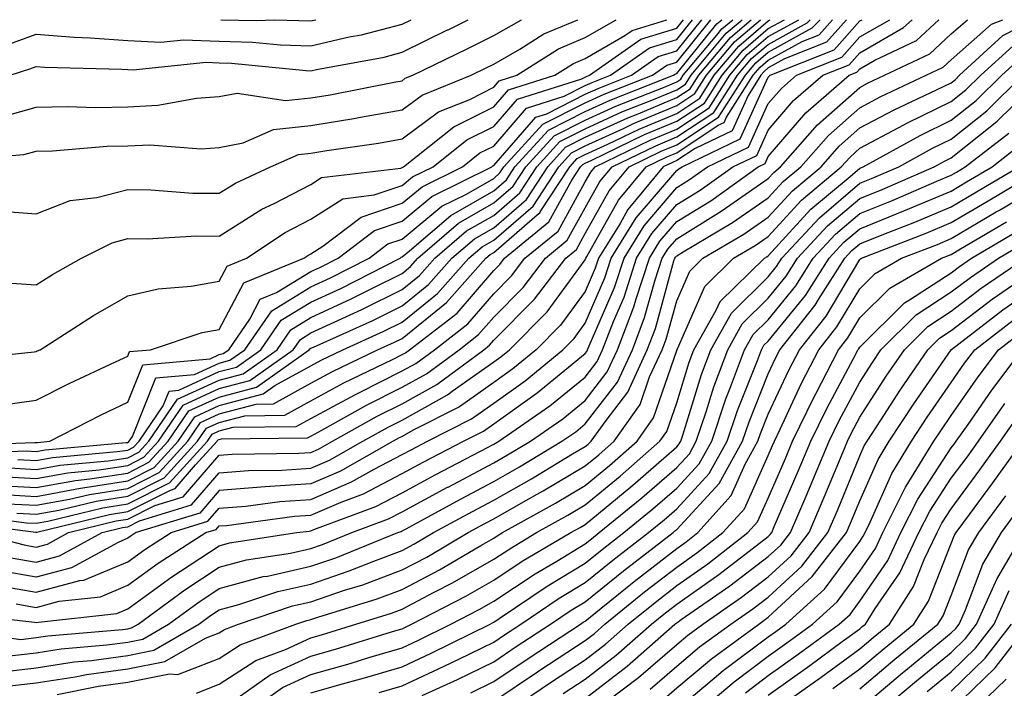
# Model space of a CAD drawing. Units: inches. Extents: x 984323 to 986963, y 7253018 to 7255658.
# Drawn here: x 985876 to 985984, y 7255585 to 7255658 of the extents above; entities that cross this region are included whole.
import ezdxf

# ---------------------------------------------------------------- set-up
doc = ezdxf.new("R2010")
doc.units = ezdxf.units.IN
doc.header["$MEASUREMENT"] = 0
doc.layers.add('Contour_98437253', color=7, linetype='Continuous', true_color=0x2d5553)

msp = doc.modelspace()

# ---------------------------------------------------------------- linework, layer by layer
at = {"layer": 'Contour_98437253'}
for points in [[(985868.51, 7255611.46, 3107), (985877.91, 7255611.78, 3107), (985878.05, 7255611.77, 3107), (985878.18, 7255611.79, 3107), (985879.55, 7255611.92, 3107), (985885.16, 7255614.81, 3107), (985888.05, 7255616.19, 3107), (985889.69, 7255620.28, 3107), (985897.05, 7255620.92, 3107), (985898.05, 7255621.38, 3107), (985898.48, 7255621.49, 3107), (985899.08, 7255621.92, 3107), (985901.4, 7255625.27, 3107), (985902.53, 7255627.44, 3107), (985904.29, 7255628.16, 3107), (985908.05, 7255630.46, 3107), (985909.06, 7255630.91, 3107), (985911.03, 7255631.92, 3107), (985915.01, 7255634.96, 3107), (985918.05, 7255635.96, 3107), (985921.3, 7255638.67, 3107), (985927.85, 7255641.92, 3107), (985927.96, 7255642.01, 3107), (985928.05, 7255642.05, 3107), (985932.64, 7255647.33, 3107), (985933.84, 7255647.71, 3107), (985938.05, 7255649.85, 3107), (985939.48, 7255650.49, 3107), (985943.1, 7255651.92, 3107), (985946.01, 7255653.96, 3107), (985948.05, 7255654.61, 3107), (985950.8, 7255658, 3107)], [(985868.64, 7255591.33, 3090), (985876.38, 7255590.25, 3090), (985878.05, 7255590.45, 3090), (985879.33, 7255590.64, 3090), (985887.46, 7255591.33, 3090), (985888.05, 7255591.41, 3090), (985888.47, 7255591.5, 3090), (985889.2, 7255591.92, 3090), (985894.3, 7255595.67, 3090), (985898.05, 7255598.14, 3090), (985901.02, 7255598.95, 3090), (985905.82, 7255599.69, 3090), (985908.05, 7255600.19, 3090), (985909.34, 7255600.63, 3090), (985912.53, 7255601.92, 3090), (985916.55, 7255603.42, 3090), (985918.05, 7255604.2, 3090), (985923.01, 7255606.88, 3090), (985923.06, 7255606.91, 3090), (985928.05, 7255609.56, 3090), (985929.55, 7255610.42, 3090), (985932.05, 7255611.92, 3090), (985935.6, 7255614.37, 3090), (985938.05, 7255616.37, 3090), (985940.46, 7255619.51, 3090), (985941.57, 7255621.92, 3090), (985943.37, 7255626.6, 3090), (985943.61, 7255627.48, 3090), (985945.07, 7255631.92, 3090), (985946.2, 7255633.77, 3090), (985948.05, 7255635.92, 3090), (985951.76, 7255638.21, 3090), (985956.96, 7255641.92, 3090), (985957.7, 7255642.27, 3090), (985958.05, 7255643.05, 3090), (985962.17, 7255647.8, 3090), (985966.89, 7255651.92, 3090), (985967.72, 7255652.25, 3090), (985968.05, 7255652.62, 3090), (985969.71, 7255653.58, 3090), (985974.24, 7255655.73, 3090), (985976.69, 7255658, 3090)], [(985868.75, 7255642.62, 3112), (985876.7, 7255643.27, 3112), (985878.05, 7255643.64, 3112), (985879.81, 7255643.68, 3112), (985885.81, 7255644.16, 3112), (985888.05, 7255644.21, 3112), (985890.45, 7255644.32, 3112), (985896.08, 7255643.89, 3112), (985898.05, 7255644.02, 3112), (985900.67, 7255644.54, 3112), (985903.99, 7255645.98, 3112), (985908.05, 7255646.42, 3112), (985912.77, 7255647.2, 3112), (985913.48, 7255647.35, 3112), (985918.05, 7255648.15, 3112), (985920.21, 7255649.76, 3112), (985925.59, 7255651.92, 3112), (985927.24, 7255652.73, 3112), (985928.05, 7255653.13, 3112), (985930.89, 7255654.76, 3112), (985933.53, 7255656.44, 3112), (985937.23, 7255658, 3112)], [(985869.21, 7255620.76, 3109), (985877.81, 7255621.68, 3109), (985878.05, 7255621.71, 3109), (985878.19, 7255621.78, 3109), (985878.48, 7255621.92, 3109), (985884.32, 7255625.65, 3109), (985888.05, 7255627.82, 3109), (985891.38, 7255628.59, 3109), (985894.98, 7255628.85, 3109), (985898.05, 7255629.4, 3109), (985898.91, 7255631.06, 3109), (985901.04, 7255631.92, 3109), (985905.24, 7255634.73, 3109), (985908.05, 7255636.19, 3109), (985911.54, 7255638.43, 3109), (985914.98, 7255638.85, 3109), (985918.05, 7255639.88, 3109), (985919.16, 7255640.81, 3109), (985921.42, 7255641.92, 3109), (985925.11, 7255644.86, 3109), (985928.05, 7255646.32, 3109), (985930.65, 7255649.32, 3109), (985937.67, 7255651.54, 3109), (985938.05, 7255651.73, 3109), (985938.18, 7255651.79, 3109), (985938.51, 7255651.92, 3109), (985944.11, 7255655.86, 3109), (985948.05, 7255657.09, 3109), (985948.79, 7255658, 3109)], [(985869.24, 7255603.11, 3097), (985878, 7255601.97, 3097), (985878.05, 7255601.97, 3097), (985878.11, 7255601.98, 3097), (985886.05, 7255603.92, 3097), (985888.05, 7255604.23, 3097), (985892.71, 7255606.58, 3097), (985893.23, 7255606.74, 3097), (985895.47, 7255609.34, 3097), (985897.83, 7255611.92, 3097), (985897.91, 7255612.06, 3097), (985898.05, 7255612.12, 3097), (985898.31, 7255612.18, 3097), (985907.7, 7255612.27, 3097), (985908.05, 7255612.48, 3097), (985909.25, 7255613.12, 3097), (985914.13, 7255615.84, 3097), (985918.05, 7255617.81, 3097), (985920.69, 7255619.28, 3097), (985924.26, 7255621.92, 3097), (985926.39, 7255623.58, 3097), (985928.05, 7255625.49, 3097), (985931.25, 7255628.72, 3097), (985933.69, 7255631.92, 3097), (985936.09, 7255633.88, 3097), (985938.05, 7255637.44, 3097), (985939.66, 7255640.31, 3097), (985941, 7255641.92, 3097), (985945.76, 7255644.21, 3097), (985948.05, 7255645.18, 3097), (985952.11, 7255647.86, 3097), (985954.71, 7255651.92, 3097), (985956.23, 7255653.74, 3097), (985958.05, 7255655.3, 3097), (985962.32, 7255657.65, 3097), (985962.64, 7255658, 3097)], [(985869.26, 7255593.13, 3091), (985877.84, 7255592.13, 3091), (985878.05, 7255592.1, 3091), (985878.28, 7255592.15, 3091), (985886.87, 7255593.1, 3091), (985888.05, 7255593.6, 3091), (985892.87, 7255597.1, 3091), (985893.83, 7255597.7, 3091), (985898.05, 7255600.47, 3091), (985899.18, 7255600.79, 3091), (985906.52, 7255601.92, 3091), (985907.87, 7255602.1, 3091), (985908.05, 7255602.12, 3091), (985908.38, 7255602.25, 3091), (985915.18, 7255604.79, 3091), (985918.05, 7255606.29, 3091), (985921.71, 7255608.26, 3091), (985927.37, 7255611.24, 3091), (985928.05, 7255611.6, 3091), (985928.26, 7255611.71, 3091), (985928.6, 7255611.92, 3091), (985934.17, 7255615.8, 3091), (985938.05, 7255618.93, 3091), (985939.35, 7255620.62, 3091), (985939.94, 7255621.92, 3091), (985941.13, 7255625, 3091), (985942.29, 7255627.68, 3091), (985943.67, 7255631.92, 3091), (985945.34, 7255634.63, 3091), (985948.05, 7255637.8, 3091), (985950.61, 7255639.36, 3091), (985954.18, 7255641.92, 3091), (985956.8, 7255643.17, 3091), (985958.05, 7255645.94, 3091), (985960.82, 7255649.15, 3091), (985964.01, 7255651.92, 3091), (985966.9, 7255653.07, 3091), (985968.05, 7255654.37, 3091), (985972.84, 7255657.13, 3091), (985973.77, 7255658, 3091)], [(985869.38, 7255610.59, 3106), (985876.98, 7255610.85, 3106), (985878.05, 7255610.8, 3106), (985879.01, 7255610.96, 3106), (985887.89, 7255611.76, 3106), (985888.05, 7255611.79, 3106), (985888.14, 7255611.83, 3106), (985888.22, 7255611.92, 3106), (985888.56, 7255612.43, 3106), (985891.13, 7255618.84, 3106), (985895.34, 7255619.21, 3106), (985898.05, 7255620.46, 3106), (985899.21, 7255620.76, 3106), (985900.84, 7255621.92, 3106), (985903.79, 7255626.18, 3106), (985908.05, 7255628.78, 3106), (985910.2, 7255629.77, 3106), (985914.42, 7255631.92, 3106), (985916.48, 7255633.49, 3106), (985918.05, 7255634.01, 3106), (985922.37, 7255637.6, 3106), (985925.07, 7255638.94, 3106), (985928.05, 7255640.65, 3106), (985928.73, 7255641.24, 3106), (985929.17, 7255641.92, 3106), (985933.41, 7255646.56, 3106), (985938.05, 7255648.9, 3106), (985940.12, 7255649.85, 3106), (985945.39, 7255651.92, 3106), (985946.96, 7255653.01, 3106), (985948.05, 7255653.36, 3106), (985951.79, 7255658, 3106)], [(985870.03, 7255603.9, 3098), (985876.97, 7255603, 3098), (985878.05, 7255602.95, 3098), (985879.31, 7255603.18, 3098), (985885.32, 7255604.65, 3098), (985888.05, 7255605.07, 3098), (985892.6, 7255607.37, 3098), (985896.75, 7255611.92, 3098), (985897.28, 7255612.69, 3098), (985898.05, 7255613.04, 3098), (985899.58, 7255613.45, 3098), (985906.46, 7255613.51, 3098), (985908.05, 7255614.4, 3098), (985912.93, 7255617.04, 3098), (985913.38, 7255617.25, 3098), (985918.05, 7255619.6, 3098), (985919.54, 7255620.43, 3098), (985921.56, 7255621.92, 3098), (985925.22, 7255624.75, 3098), (985928.05, 7255628.03, 3098), (985929.98, 7255629.99, 3098), (985931.46, 7255631.92, 3098), (985935.08, 7255634.89, 3098), (985938.05, 7255640.27, 3098), (985938.65, 7255641.32, 3098), (985939.13, 7255641.92, 3098), (985945.15, 7255644.82, 3098), (985948.05, 7255646.04, 3098), (985951.59, 7255648.38, 3098), (985953.86, 7255651.92, 3098), (985955.76, 7255654.21, 3098), (985958.05, 7255656.16, 3098), (985961.38, 7255658, 3098)], [(985871.47, 7255601.92, 3096), (985876.71, 7255600.58, 3096), (985878.05, 7255600.35, 3096), (985879.29, 7255600.68, 3096), (985881.57, 7255601.92, 3096), (985886.77, 7255603.2, 3096), (985888.05, 7255603.39, 3096), (985891.02, 7255604.89, 3096), (985894.12, 7255605.85, 3096), (985898.05, 7255610.4, 3096), (985899.47, 7255610.5, 3096), (985906.73, 7255610.6, 3096), (985908.05, 7255610.7, 3096), (985908.91, 7255611.06, 3096), (985910.42, 7255611.92, 3096), (985915.32, 7255614.65, 3096), (985918.05, 7255616.02, 3096), (985921.84, 7255618.13, 3096), (985926.96, 7255621.92, 3096), (985927.57, 7255622.4, 3096), (985928.05, 7255622.96, 3096), (985932.52, 7255627.45, 3096), (985935.92, 7255631.92, 3096), (985937.09, 7255632.88, 3096), (985938.05, 7255634.62, 3096), (985940.68, 7255639.29, 3096), (985942.85, 7255641.92, 3096), (985946.36, 7255643.61, 3096), (985948.05, 7255644.32, 3096), (985952.63, 7255647.34, 3096), (985955.56, 7255651.92, 3096), (985956.69, 7255653.28, 3096), (985958.05, 7255654.44, 3096), (985962.87, 7255657.1, 3096), (985963.71, 7255658, 3096)], [(985873.23, 7255647.1, 3113), (985878.05, 7255648.43, 3113), (985881.46, 7255648.51, 3113), (985884.52, 7255648.39, 3113), (985888.05, 7255648.47, 3113), (985891.33, 7255648.64, 3113), (985895.56, 7255649.43, 3113), (985898.05, 7255649.6, 3113), (985899.99, 7255649.98, 3113), (985905.28, 7255649.15, 3113), (985908.05, 7255649.44, 3113), (985910.18, 7255649.79, 3113), (985917.35, 7255651.22, 3113), (985918.05, 7255651.33, 3113), (985918.38, 7255651.59, 3113), (985919.21, 7255651.92, 3113), (985925.15, 7255654.82, 3113), (985928.05, 7255656.27, 3113), (985931.07, 7255658, 3113)], [(985873.26, 7255607.13, 3102), (985878.05, 7255606.87, 3102), (985882.33, 7255607.64, 3102), (985883.92, 7255607.79, 3102), (985888.05, 7255608.43, 3102), (985890.36, 7255609.61, 3102), (985892.48, 7255611.92, 3102), (985894.74, 7255615.23, 3102), (985898.05, 7255616.74, 3102), (985902.13, 7255617.84, 3102), (985907.88, 7255621.92, 3102), (985907.95, 7255622.02, 3102), (985908.05, 7255622.08, 3102), (985908.34, 7255622.21, 3102), (985914.84, 7255625.13, 3102), (985918.05, 7255626.71, 3102), (985920.93, 7255629.04, 3102), (985923.48, 7255631.92, 3102), (985925.93, 7255634.04, 3102), (985928.05, 7255635.25, 3102), (985931.62, 7255638.35, 3102), (985933.96, 7255641.92, 3102), (985935.91, 7255644.06, 3102), (985938.05, 7255645.14, 3102), (985942.7, 7255647.27, 3102), (985943.85, 7255647.72, 3102), (985948.05, 7255649.48, 3102), (985949.52, 7255650.45, 3102), (985950.46, 7255651.92, 3102), (985953.92, 7255656.05, 3102), (985956.19, 7255658, 3102)], [(985873.28, 7255637.15, 3111), (985878.05, 7255636.77, 3111), (985881.75, 7255638.22, 3111), (985884.68, 7255638.55, 3111), (985888.05, 7255639.43, 3111), (985890.57, 7255639.4, 3111), (985895.17, 7255639.04, 3111), (985898.05, 7255639.02, 3111), (985899.83, 7255640.14, 3111), (985903.66, 7255641.92, 3111), (985906.72, 7255643.25, 3111), (985908.05, 7255643.39, 3111), (985909.82, 7255643.69, 3111), (985915.46, 7255644.51, 3111), (985918.05, 7255644.97, 3111), (985922.03, 7255647.94, 3111), (985925.42, 7255649.29, 3111), (985928.05, 7255650.61, 3111), (985928.66, 7255651.31, 3111), (985930.59, 7255651.92, 3111), (985935.14, 7255654.83, 3111), (985938.05, 7255656.05, 3111), (985941.43, 7255658, 3111)], [(985873.36, 7255586.61, 3088), (985878.05, 7255587.15, 3088), (985882.18, 7255587.79, 3088), (985884.09, 7255587.96, 3088), (985888.05, 7255588.49, 3088), (985890.91, 7255589.06, 3088), (985895.83, 7255591.92, 3088), (985897.11, 7255592.86, 3088), (985898.05, 7255593.47, 3088), (985900.19, 7255594.06, 3088), (985904.47, 7255595.5, 3088), (985908.05, 7255596.3, 3088), (985912.24, 7255597.73, 3088), (985914.95, 7255598.82, 3088), (985918.05, 7255599.98, 3088), (985919.32, 7255600.65, 3088), (985921.48, 7255601.92, 3088), (985925.73, 7255604.24, 3088), (985928.05, 7255605.47, 3088), (985932.16, 7255607.81, 3088), (985936.65, 7255610.52, 3088), (985938.05, 7255611.35, 3088), (985938.36, 7255611.61, 3088), (985938.71, 7255611.92, 3088), (985940.32, 7255614.19, 3088), (985942.69, 7255617.28, 3088), (985944.83, 7255621.92, 3088), (985945.72, 7255624.25, 3088), (985947.75, 7255631.62, 3088), (985947.84, 7255631.92, 3088), (985947.92, 7255632.05, 3088), (985948.05, 7255632.19, 3088), (985948.75, 7255632.62, 3088), (985954.15, 7255635.82, 3088), (985958.05, 7255638.52, 3088), (985959.67, 7255640.3, 3088), (985961.6, 7255641.92, 3088), (985964.63, 7255645.34, 3088), (985968.05, 7255648.38, 3088), (985970.36, 7255649.61, 3088), (985975.31, 7255651.92, 3088), (985977.17, 7255652.8, 3088), (985978.05, 7255653.62, 3088), (985982.46, 7255657.51, 3088), (985983.69, 7255658, 3088)], [(985873.84, 7255596.13, 3093), (985878.05, 7255595.4, 3093), (985882.81, 7255596.68, 3093), (985883.25, 7255596.72, 3093), (985888.05, 7255598.74, 3093), (985889.9, 7255600.07, 3093), (985892.78, 7255601.92, 3093), (985896.81, 7255603.16, 3093), (985898.05, 7255604.6, 3093), (985900.95, 7255604.82, 3093), (985904.66, 7255605.31, 3093), (985908.05, 7255605.54, 3093), (985912.51, 7255607.46, 3093), (985914.98, 7255608.85, 3093), (985918.05, 7255610.45, 3093), (985919.01, 7255610.96, 3093), (985920.82, 7255611.92, 3093), (985925.62, 7255614.35, 3093), (985928.05, 7255616.07, 3093), (985931.47, 7255618.5, 3093), (985935.61, 7255621.92, 3093), (985936.83, 7255623.14, 3093), (985938.05, 7255624.82, 3093), (985940.19, 7255629.78, 3093), (985940.89, 7255631.92, 3093), (985943.63, 7255636.34, 3093), (985948.05, 7255641.53, 3093), (985948.29, 7255641.68, 3093), (985948.63, 7255641.92, 3093), (985955, 7255644.97, 3093), (985958.05, 7255651.71, 3093), (985958.15, 7255651.82, 3093), (985958.26, 7255651.92, 3093), (985965.25, 7255654.72, 3093), (985968.05, 7255657.86, 3093), (985968.3, 7255658, 3093)], [(985873.86, 7255606.11, 3101), (985878.05, 7255605.88, 3101), (985882.9, 7255606.77, 3101), (985883.14, 7255606.83, 3101), (985888.05, 7255607.59, 3101), (985890.93, 7255609.04, 3101), (985893.55, 7255611.92, 3101), (985895.37, 7255614.6, 3101), (985898.05, 7255615.83, 3101), (985902.86, 7255617.11, 3101), (985904.13, 7255618, 3101), (985908.05, 7255620.17, 3101), (985909.18, 7255620.79, 3101), (985911.54, 7255621.92, 3101), (985916.03, 7255623.94, 3101), (985918.05, 7255624.94, 3101), (985921.91, 7255628.06, 3101), (985925.33, 7255631.92, 3101), (985926.79, 7255633.18, 3101), (985928.05, 7255633.9, 3101), (985932.35, 7255637.62, 3101), (985935.16, 7255641.92, 3101), (985936.54, 7255643.43, 3101), (985938.05, 7255644.2, 3101), (985942.25, 7255646.12, 3101), (985943.32, 7255646.65, 3101), (985948.05, 7255648.62, 3101), (985950.04, 7255649.93, 3101), (985951.31, 7255651.92, 3101), (985954.38, 7255655.59, 3101), (985957.19, 7255658, 3101)], [(985966.62, 7255658, 3094), (985964.43, 7255655.54, 3094), (985959.84, 7255653.71, 3094), (985958.05, 7255652.72, 3094), (985957.62, 7255652.35, 3094), (985957.26, 7255651.92, 3094), (985955.85, 7255649.72, 3094), (985954.11, 7255645.86, 3094), (985950.05, 7255643.92, 3094), (985948.05, 7255642.6, 3094), (985947.57, 7255642.4, 3094), (985946.58, 7255641.92, 3094), (985942.72, 7255637.25, 3094), (985941.86, 7255635.73, 3094), (985939.51, 7255631.92, 3094), (985939.14, 7255630.83, 3094), (985938.05, 7255628.29, 3094), (985935.36, 7255624.61, 3094), (985932.7, 7255621.92, 3094), (985930.15, 7255619.82, 3094), (985928.05, 7255618.33, 3094), (985924.29, 7255615.68, 3094), (985919.24, 7255613.11, 3094), (985918.05, 7255612.45, 3094), (985917.7, 7255612.27, 3094), (985917.07, 7255611.92, 3094), (985911.31, 7255608.66, 3094), (985908.05, 7255607.26, 3094), (985903.05, 7255606.92, 3094), (985898.05, 7255606.53, 3094), (985895.92, 7255604.05, 3094), (985888.97, 7255601.92, 3094), (985888.41, 7255601.56, 3094), (985888.05, 7255601.3, 3094), (985886.99, 7255600.86, 3094), (985881.89, 7255598.08, 3094), (985878.05, 7255597.05, 3094), (985873.9, 7255597.77, 3094)], [(985874.13, 7255615.84, 3108), (985878.05, 7255616.42, 3108), (985881.71, 7255618.26, 3108), (985886.71, 7255620.58, 3108), (985888.05, 7255621.23, 3108), (985888.25, 7255621.72, 3108), (985890.55, 7255621.92, 3108), (985896.18, 7255623.79, 3108), (985898.05, 7255624.12, 3108), (985900.73, 7255629.24, 3108), (985907.28, 7255631.92, 3108), (985907.74, 7255632.23, 3108), (985908.05, 7255632.39, 3108), (985909.38, 7255633.25, 3108), (985913.55, 7255636.42, 3108), (985918.05, 7255637.93, 3108), (985920.24, 7255639.73, 3108), (985924.63, 7255641.92, 3108), (985926.54, 7255643.43, 3108), (985928.05, 7255644.19, 3108), (985931.64, 7255648.33, 3108), (985935.76, 7255649.63, 3108), (985938.05, 7255650.79, 3108), (985938.82, 7255651.15, 3108), (985940.8, 7255651.92, 3108), (985945.06, 7255654.91, 3108), (985948.05, 7255655.85, 3108), (985949.79, 7255658, 3108)], [(985874.18, 7255608.05, 3103), (985878.05, 7255607.85, 3103), (985881.5, 7255608.47, 3103), (985884.92, 7255608.79, 3103), (985888.05, 7255609.27, 3103), (985889.81, 7255610.16, 3103), (985891.42, 7255611.92, 3103), (985894.1, 7255615.87, 3103), (985898.05, 7255617.67, 3103), (985901.4, 7255618.57, 3103), (985906.13, 7255621.92, 3103), (985906.92, 7255623.05, 3103), (985908.05, 7255623.75, 3103), (985911.47, 7255625.34, 3103), (985913.65, 7255626.32, 3103), (985918.05, 7255628.49, 3103), (985919.94, 7255630.03, 3103), (985921.62, 7255631.92, 3103), (985925.07, 7255634.9, 3103), (985928.05, 7255636.61, 3103), (985930.9, 7255639.07, 3103), (985932.77, 7255641.92, 3103), (985935.29, 7255644.68, 3103), (985938.05, 7255646.08, 3103), (985942.05, 7255647.92, 3103), (985945.33, 7255649.2, 3103), (985948.05, 7255650.34, 3103), (985949.01, 7255650.96, 3103), (985949.61, 7255651.92, 3103), (985953.46, 7255656.51, 3103), (985955.19, 7255658, 3103)], [(985874.51, 7255588.38, 3089), (985878.05, 7255588.8, 3089), (985880.76, 7255589.21, 3089), (985885.77, 7255589.64, 3089), (985888.05, 7255589.96, 3089), (985889.69, 7255590.28, 3089), (985892.52, 7255591.92, 3089), (985895.71, 7255594.26, 3089), (985898.05, 7255595.81, 3089), (985902.85, 7255597.12, 3089), (985903.31, 7255597.18, 3089), (985908.05, 7255598.25, 3089), (985910.79, 7255599.18, 3089), (985917.57, 7255601.92, 3089), (985917.92, 7255602.05, 3089), (985918.05, 7255602.12, 3089), (985918.48, 7255602.35, 3089), (985924.4, 7255605.57, 3089), (985928.05, 7255607.52, 3089), (985930.85, 7255609.12, 3089), (985935.51, 7255611.92, 3089), (985937.01, 7255612.96, 3089), (985938.05, 7255613.8, 3089), (985941.58, 7255618.39, 3089), (985943.2, 7255621.92, 3089), (985944.54, 7255625.43, 3089), (985945.68, 7255629.55, 3089), (985946.46, 7255631.92, 3089), (985947.06, 7255632.91, 3089), (985948.05, 7255634.06, 3089), (985952.91, 7255637.06, 3089), (985953.84, 7255637.71, 3089), (985958.05, 7255640.64, 3089), (985958.67, 7255641.3, 3089), (985959.4, 7255641.92, 3089), (985963.45, 7255646.52, 3089), (985968.05, 7255650.6, 3089), (985968.91, 7255651.06, 3089), (985970.76, 7255651.92, 3089), (985975.71, 7255654.26, 3089), (985978.05, 7255656.44, 3089), (985979.82, 7255658, 3089)], [(985874.75, 7255655.22, 3115), (985878.05, 7255656.41, 3115), (985882.21, 7255656.08, 3115), (985883.94, 7255656.03, 3115), (985888.05, 7255655.73, 3115), (985891.67, 7255655.54, 3115), (985894.16, 7255655.81, 3115), (985898.05, 7255655.65, 3115), (985901.68, 7255655.55, 3115), (985904.73, 7255655.24, 3115), (985908.05, 7255655.14, 3115), (985912.24, 7255656.11, 3115), (985913.61, 7255656.36, 3115), (985918.05, 7255657.52, 3115), (985919.03, 7255658, 3115)], [(985874.84, 7255585.13, 3087), (985878.05, 7255585.51, 3087), (985882.3, 7255586.17, 3087), (985883.55, 7255586.42, 3087), (985888.05, 7255587.04, 3087), (985892.12, 7255587.85, 3087), (985896.53, 7255590.4, 3087), (985898.05, 7255590.98, 3087), (985898.62, 7255591.35, 3087), (985900.14, 7255591.92, 3087), (985906.06, 7255593.91, 3087), (985908.05, 7255594.37, 3087), (985911.75, 7255595.62, 3087), (985913.74, 7255596.23, 3087), (985918.05, 7255597.84, 3087), (985920.72, 7255599.25, 3087), (985925.26, 7255601.92, 3087), (985927.06, 7255602.91, 3087), (985928.05, 7255603.43, 3087), (985931.56, 7255605.43, 3087), (985933.47, 7255606.5, 3087), (985938.05, 7255609.22, 3087), (985939.53, 7255610.44, 3087), (985941.21, 7255611.92, 3087), (985944.05, 7255615.92, 3087), (985945.09, 7255618.96, 3087), (985946.45, 7255621.92, 3087), (985946.9, 7255623.07, 3087), (985948.05, 7255627.27, 3087), (985949.47, 7255630.5, 3087), (985950.92, 7255631.92, 3087), (985955.4, 7255634.57, 3087), (985958.05, 7255636.41, 3087), (985960.69, 7255639.28, 3087), (985963.82, 7255641.92, 3087), (985965.8, 7255644.17, 3087), (985968.05, 7255646.16, 3087), (985971.82, 7255648.15, 3087), (985976.45, 7255650.32, 3087), (985978.05, 7255651.1, 3087), (985978.51, 7255651.46, 3087), (985978.97, 7255651.92, 3087), (985983.71, 7255656.26, 3087), (985987.05, 7255658, 3087)], [(985874.9, 7255605.07, 3100), (985878.05, 7255604.91, 3100), (985881.7, 7255605.57, 3100), (985883.87, 7255606.1, 3100), (985888.05, 7255606.75, 3100), (985891.49, 7255608.48, 3100), (985894.62, 7255611.92, 3100), (985896.01, 7255613.96, 3100), (985898.05, 7255614.9, 3100), (985902.1, 7255615.97, 3100), (985903.98, 7255615.99, 3100), (985908.05, 7255618.25, 3100), (985910.43, 7255619.54, 3100), (985915.36, 7255621.92, 3100), (985917.22, 7255622.75, 3100), (985918.05, 7255623.16, 3100), (985922.89, 7255627.08, 3100), (985927.18, 7255631.92, 3100), (985927.65, 7255632.32, 3100), (985928.05, 7255632.55, 3100), (985932.8, 7255636.67, 3100), (985933.08, 7255636.89, 3100), (985933.14, 7255637.01, 3100), (985936.35, 7255641.92, 3100), (985937.16, 7255642.81, 3100), (985938.05, 7255643.26, 3100), (985940.51, 7255644.38, 3100), (985943.94, 7255646.03, 3100), (985948.05, 7255647.76, 3100), (985950.56, 7255649.41, 3100), (985952.16, 7255651.92, 3100), (985954.85, 7255655.12, 3100), (985958.05, 7255657.88, 3100), (985958.27, 7255658, 3100)], [(985875.12, 7255608.99, 3104), (985878.05, 7255608.83, 3104), (985880.67, 7255609.3, 3104), (985885.91, 7255609.78, 3104), (985888.05, 7255610.11, 3104), (985889.25, 7255610.72, 3104), (985890.34, 7255611.92, 3104), (985893.47, 7255616.5, 3104), (985898.05, 7255618.6, 3104), (985900.67, 7255619.3, 3104), (985904.37, 7255621.92, 3104), (985905.87, 7255624.1, 3104), (985908.05, 7255625.43, 3104), (985912.48, 7255627.49, 3104), (985914.79, 7255628.66, 3104), (985918.05, 7255630.27, 3104), (985918.97, 7255631, 3104), (985919.77, 7255631.92, 3104), (985924.21, 7255635.76, 3104), (985928.05, 7255637.96, 3104), (985930.18, 7255639.79, 3104), (985931.57, 7255641.92, 3104), (985934.66, 7255645.31, 3104), (985938.05, 7255647.02, 3104), (985941.41, 7255648.56, 3104), (985946.8, 7255650.67, 3104), (985948.05, 7255651.2, 3104), (985948.49, 7255651.48, 3104), (985948.76, 7255651.92, 3104), (985952.42, 7255656.29, 3104), (985952.98, 7255656.99, 3104), (985953.78, 7255657.65, 3104), (985954.19, 7255658, 3104)], [(985875.2, 7255651.92, 3114), (985877.35, 7255652.62, 3114), (985878.05, 7255652.88, 3114), (985878.94, 7255652.81, 3114), (985887.39, 7255652.58, 3114), (985888.05, 7255652.54, 3114), (985888.64, 7255652.51, 3114), (985896.62, 7255653.35, 3114), (985898.05, 7255653.3, 3114), (985899.39, 7255653.26, 3114), (985907.54, 7255652.43, 3114), (985908.05, 7255652.41, 3114), (985908.68, 7255652.55, 3114), (985916.06, 7255653.91, 3114), (985918.05, 7255654.44, 3114), (985923.01, 7255656.88, 3114), (985923.07, 7255656.9, 3114), (985925.25, 7255658, 3114)], [(985875.31, 7255599.18, 3095), (985878.05, 7255598.7, 3095), (985880.59, 7255599.38, 3095), (985885.25, 7255601.92, 3095), (985887.49, 7255602.48, 3095), (985888.05, 7255602.55, 3095), (985889.33, 7255603.2, 3095), (985895.02, 7255604.95, 3095), (985898.05, 7255608.46, 3095), (985901.26, 7255608.71, 3095), (985904.9, 7255608.77, 3095), (985908.05, 7255608.98, 3095), (985910.11, 7255609.86, 3095), (985913.74, 7255611.92, 3095), (985916.51, 7255613.46, 3095), (985918.05, 7255614.23, 3095), (985922.98, 7255616.99, 3095), (985923.51, 7255617.38, 3095), (985928.05, 7255620.58, 3095), (985928.83, 7255621.14, 3095), (985929.78, 7255621.92, 3095), (985933.9, 7255626.07, 3095), (985938.05, 7255631.75, 3095), (985938.12, 7255631.92, 3095), (985938.23, 7255632.1, 3095), (985941.7, 7255638.27, 3095), (985944.72, 7255641.92, 3095), (985946.97, 7255643, 3095), (985948.05, 7255643.46, 3095), (985952.59, 7255646.46, 3095), (985953.22, 7255646.75, 3095), (985953.48, 7255647.35, 3095), (985956.41, 7255651.92, 3095), (985957.16, 7255652.81, 3095), (985958.05, 7255653.58, 3095), (985961.75, 7255655.62, 3095), (985963.61, 7255656.36, 3095), (985965.07, 7255658, 3095)], [(985875.34, 7255629.21, 3110), (985878.05, 7255629.01, 3110), (985879.84, 7255630.13, 3110), (985883.01, 7255631.92, 3110), (985886.35, 7255633.62, 3110), (985888.05, 7255634.07, 3110), (985890.18, 7255634.05, 3110), (985895.6, 7255634.37, 3110), (985898.05, 7255634.35, 3110), (985902.69, 7255637.28, 3110), (985904.05, 7255637.92, 3110), (985908.05, 7255639.98, 3110), (985909.23, 7255640.74, 3110), (985917.91, 7255641.78, 3110), (985918.05, 7255641.83, 3110), (985918.1, 7255641.87, 3110), (985918.2, 7255641.92, 3110), (985923.68, 7255646.29, 3110), (985928.05, 7255648.47, 3110), (985929.65, 7255650.32, 3110), (985934.74, 7255651.92, 3110), (985936.76, 7255653.21, 3110), (985938.05, 7255653.76, 3110), (985942.39, 7255656.26, 3110), (985943.17, 7255656.8, 3110), (985946.98, 7255658, 3110)], [(985875.84, 7255594.13, 3092), (985878.05, 7255593.75, 3092), (985880.55, 7255594.42, 3092), (985885.06, 7255594.91, 3092), (985888.05, 7255596.17, 3092), (985891.39, 7255598.58, 3092), (985896.59, 7255601.92, 3092), (985897.71, 7255602.26, 3092), (985898.05, 7255602.65, 3092), (985898.85, 7255602.72, 3092), (985906.26, 7255603.71, 3092), (985908.05, 7255603.83, 3092), (985911.39, 7255605.26, 3092), (985913.81, 7255606.16, 3092), (985918.05, 7255608.37, 3092), (985920.35, 7255609.62, 3092), (985924.75, 7255611.92, 3092), (985926.94, 7255613.03, 3092), (985928.05, 7255613.81, 3092), (985932.78, 7255617.19, 3092), (985935.83, 7255619.7, 3092), (985938.05, 7255621.5, 3092), (985938.24, 7255621.73, 3092), (985938.31, 7255621.92, 3092), (985938.48, 7255622.35, 3092), (985941.24, 7255628.73, 3092), (985942.29, 7255631.92, 3092), (985944.49, 7255635.48, 3092), (985948.05, 7255639.66, 3092), (985949.45, 7255640.52, 3092), (985951.41, 7255641.92, 3092), (985955.9, 7255644.07, 3092), (985958.05, 7255648.82, 3092), (985959.49, 7255650.48, 3092), (985961.13, 7255651.92, 3092), (985966.08, 7255653.89, 3092), (985968.05, 7255656.11, 3092), (985971.34, 7255658, 3092)], [(985875.93, 7255604.04, 3099), (985878.05, 7255603.93, 3099), (985880.5, 7255604.37, 3099), (985884.59, 7255605.38, 3099), (985888.05, 7255605.91, 3099), (985892.04, 7255607.93, 3099), (985895.69, 7255611.92, 3099), (985896.64, 7255613.33, 3099), (985898.05, 7255613.97, 3099), (985900.84, 7255614.71, 3099), (985905.22, 7255614.75, 3099), (985908.05, 7255616.32, 3099), (985911.68, 7255618.29, 3099), (985916.97, 7255620.84, 3099), (985918.05, 7255621.38, 3099), (985918.39, 7255621.58, 3099), (985918.86, 7255621.92, 3099), (985924.04, 7255625.93, 3099), (985928.05, 7255630.57, 3099), (985928.72, 7255631.25, 3099), (985929.23, 7255631.92, 3099), (985934.08, 7255635.89, 3099), (985936.6, 7255640.47, 3099), (985937.55, 7255641.92, 3099), (985937.79, 7255642.18, 3099), (985938.05, 7255642.31, 3099), (985938.77, 7255642.64, 3099), (985944.54, 7255645.43, 3099), (985948.05, 7255646.9, 3099), (985951.08, 7255648.89, 3099), (985953.01, 7255651.92, 3099), (985955.31, 7255654.66, 3099), (985958.05, 7255657.02, 3099), (985959.84, 7255658, 3099)], [(985876.05, 7255609.92, 3105), (985878.05, 7255609.81, 3105), (985879.84, 7255610.13, 3105), (985886.91, 7255610.78, 3105), (985888.05, 7255610.95, 3105), (985888.69, 7255611.28, 3105), (985889.28, 7255611.92, 3105), (985891.93, 7255615.8, 3105), (985892.57, 7255617.4, 3105), (985893.63, 7255617.5, 3105), (985898.05, 7255619.53, 3105), (985899.94, 7255620.03, 3105), (985902.6, 7255621.92, 3105), (985904.83, 7255625.14, 3105), (985908.05, 7255627.11, 3105), (985911.34, 7255628.63, 3105), (985917.82, 7255631.92, 3105), (985917.95, 7255632.02, 3105), (985918.05, 7255632.06, 3105), (985918.86, 7255632.73, 3105), (985923.36, 7255636.61, 3105), (985928.05, 7255639.3, 3105), (985929.46, 7255640.51, 3105), (985930.37, 7255641.92, 3105), (985934.04, 7255645.93, 3105), (985938.05, 7255647.96, 3105), (985940.76, 7255649.21, 3105), (985947.69, 7255651.92, 3105), (985947.9, 7255652.07, 3105), (985948.05, 7255652.12, 3105), (985952.42, 7255657.55, 3105), (985952.97, 7255658, 3105)], [(985898.21, 7255658, 3116), (985902.07, 7255657.9, 3116), (985904.12, 7255657.99, 3116), (985908.05, 7255657.88, 3116), (985908.59, 7255658, 3116)], [(985880.34, 7255584.21, 3086), (985884.84, 7255585.13, 3086), (985888.05, 7255585.57, 3086), (985892.61, 7255586.48, 3086), (985893.54, 7255586.43, 3086), (985898.05, 7255588.16, 3086), (985900.33, 7255589.64, 3086), (985906.42, 7255591.92, 3086), (985907.64, 7255592.33, 3086), (985908.05, 7255592.43, 3086), (985908.81, 7255592.68, 3086), (985915.3, 7255594.67, 3086), (985918.05, 7255595.7, 3086), (985922.11, 7255597.86, 3086), (985926.65, 7255600.52, 3086), (985928.05, 7255601.32, 3086), (985928.41, 7255601.56, 3086), (985929.02, 7255601.92, 3086), (985934.81, 7255605.16, 3086), (985938.05, 7255607.09, 3086), (985940.7, 7255609.27, 3086), (985943.71, 7255611.92, 3086), (985945.51, 7255614.46, 3086), (985948.05, 7255621.82, 3086), (985948.07, 7255621.9, 3086), (985948.08, 7255621.92, 3086), (985948.13, 7255622, 3086), (985951.13, 7255628.84, 3086), (985954.27, 7255631.92, 3086), (985956.64, 7255633.33, 3086), (985958.05, 7255634.3, 3086), (985961.69, 7255638.28, 3086), (985966.04, 7255641.92, 3086), (985966.99, 7255642.98, 3086), (985968.05, 7255643.94, 3086), (985972.33, 7255646.2, 3086), (985973.26, 7255646.71, 3086), (985978.05, 7255649.05, 3086), (985979.65, 7255650.32, 3086), (985981.27, 7255651.92, 3086), (985984.82, 7255655.15, 3086)], [(985895.58, 7255584.39, 3085), (985898.05, 7255585.34, 3085), (985902.03, 7255587.94, 3085), (985905.28, 7255589.15, 3085), (985908.05, 7255590.44, 3085), (985909.21, 7255590.76, 3085), (985912.97, 7255591.92, 3085), (985916.86, 7255593.11, 3085), (985918.05, 7255593.55, 3085), (985921.55, 7255595.42, 3085), (985923.53, 7255596.44, 3085), (985928.05, 7255599.02, 3085), (985929.8, 7255600.17, 3085), (985932.74, 7255601.92, 3085), (985936.15, 7255603.82, 3085), (985938.05, 7255604.96, 3085), (985941.87, 7255608.1, 3085), (985946.21, 7255611.92, 3085), (985946.98, 7255612.99, 3085), (985948.05, 7255616.12, 3085), (985949.42, 7255620.55, 3085), (985949.92, 7255621.92, 3085), (985952.36, 7255626.23, 3085), (985952.78, 7255627.19, 3085), (985957.63, 7255631.92, 3085), (985957.89, 7255632.08, 3085), (985958.05, 7255632.18, 3085), (985962.7, 7255637.27, 3085), (985967, 7255640.87, 3085), (985968.05, 7255641.76, 3085), (985968.16, 7255641.81, 3085), (985968.41, 7255641.92, 3085), (985974.64, 7255645.33, 3085), (985978.05, 7255647, 3085), (985980.79, 7255649.18, 3085), (985983.57, 7255651.92, 3085), (985985.91, 7255654.06, 3085)], [(985899.76, 7255583.63, 3084), (985903.61, 7255586.36, 3084), (985908.05, 7255588.42, 3084), (985910.77, 7255589.2, 3084), (985917.35, 7255591.22, 3084), (985918.05, 7255591.42, 3084), (985918.39, 7255591.58, 3084), (985919.07, 7255591.92, 3084), (985924.99, 7255594.98, 3084), (985928.05, 7255596.72, 3084), (985931.17, 7255598.8, 3084), (985936.46, 7255601.92, 3084), (985937.48, 7255602.49, 3084), (985938.05, 7255602.83, 3084), (985943.04, 7255606.93, 3084), (985943.26, 7255607.13, 3084), (985948.05, 7255611.32, 3084), (985948.33, 7255611.64, 3084), (985948.5, 7255611.92, 3084), (985948.72, 7255612.59, 3084), (985950.76, 7255619.21, 3084), (985951.77, 7255621.92, 3084), (985954.04, 7255625.93, 3084), (985958.05, 7255629.88, 3084), (985958.97, 7255631, 3084), (985959.55, 7255631.92, 3084), (985963.64, 7255636.33, 3084), (985968.05, 7255640.11, 3084), (985969.34, 7255640.63, 3084), (985972.31, 7255641.92, 3084), (985976.02, 7255643.95, 3084), (985978.05, 7255644.95, 3084), (985981.94, 7255648.03, 3084), (985985.87, 7255651.92, 3084)], [(985900.66, 7255581.92, 3083), (985904.97, 7255585, 3083), (985908.05, 7255586.41, 3083), (985912.34, 7255587.63, 3083), (985914.4, 7255588.27, 3083), (985918.05, 7255589.34, 3083), (985919.81, 7255590.16, 3083), (985923.37, 7255591.92, 3083), (985926.46, 7255593.51, 3083), (985928.05, 7255594.42, 3083), (985932.56, 7255597.41, 3083), (985934.95, 7255598.82, 3083), (985938.05, 7255600.71, 3083), (985938.72, 7255601.25, 3083), (985939.59, 7255601.92, 3083), (985944.24, 7255605.73, 3083), (985948.05, 7255609.06, 3083), (985949.43, 7255610.54, 3083), (985950.18, 7255611.92, 3083), (985951.27, 7255615.14, 3083), (985952.11, 7255617.86, 3083), (985953.62, 7255621.92, 3083), (985955.22, 7255624.75, 3083), (985958.05, 7255627.54, 3083), (985960.01, 7255629.96, 3083), (985961.26, 7255631.92, 3083), (985964.52, 7255635.45, 3083), (985968.05, 7255638.46, 3083), (985970.52, 7255639.45, 3083), (985976.2, 7255641.92, 3083), (985977.4, 7255642.57, 3083), (985978.05, 7255642.9, 3083), (985982.84, 7255646.71, 3083), (985983.08, 7255646.89, 3083), (985988.05, 7255651.78, 3083)], [(985908.05, 7255584.41, 3082), (985911.52, 7255585.39, 3082), (985913.93, 7255586.04, 3082), (985918.05, 7255587.25, 3082), (985921.22, 7255588.75, 3082), (985927.67, 7255591.92, 3082), (985927.92, 7255592.05, 3082), (985928.05, 7255592.13, 3082), (985928.66, 7255592.53, 3082), (985933.9, 7255596.07, 3082), (985938.05, 7255598.6, 3082), (985939.89, 7255600.08, 3082), (985942.28, 7255601.92, 3082), (985945.45, 7255604.52, 3082), (985948.05, 7255606.79, 3082), (985950.51, 7255609.46, 3082), (985951.87, 7255611.92, 3082), (985953.43, 7255616.54, 3082), (985953.94, 7255617.81, 3082), (985955.46, 7255621.92, 3082), (985956.39, 7255623.58, 3082), (985958.05, 7255625.2, 3082), (985961.07, 7255628.9, 3082), (985962.98, 7255631.92, 3082), (985965.41, 7255634.56, 3082), (985968.05, 7255636.8, 3082), (985971.7, 7255638.27, 3082), (985976.48, 7255640.35, 3082), (985978.05, 7255641.01, 3082), (985978.63, 7255641.34, 3082), (985979.59, 7255641.92, 3082), (985984.36, 7255645.61, 3082)], [(985915.54, 7255584.43, 3081), (985918.05, 7255585.16, 3081), (985922.65, 7255587.32, 3081), (985924.23, 7255588.1, 3081), (985928.05, 7255589.96, 3081), (985929.22, 7255590.75, 3081), (985931.02, 7255591.92, 3081), (985935.21, 7255594.76, 3081), (985938.05, 7255596.48, 3081), (985941.06, 7255598.91, 3081), (985944.96, 7255601.92, 3081), (985946.66, 7255603.31, 3081), (985948.05, 7255604.53, 3081), (985951.59, 7255608.38, 3081), (985953.56, 7255611.92, 3081), (985954.69, 7255615.28, 3081), (985956.87, 7255620.74, 3081), (985957.31, 7255621.92, 3081), (985957.57, 7255622.4, 3081), (985958.05, 7255622.87, 3081), (985962.11, 7255627.86, 3081), (985964.7, 7255631.92, 3081), (985966.31, 7255633.66, 3081), (985968.05, 7255635.15, 3081), (985972.88, 7255637.09, 3081), (985973.48, 7255637.35, 3081), (985978.05, 7255639.27, 3081), (985979.71, 7255640.26, 3081), (985982.51, 7255641.92, 3081), (985985.63, 7255644.34, 3081)], [(985920.23, 7255584.1, 3080), (985924.09, 7255585.88, 3080), (985928.05, 7255587.8, 3080), (985930.51, 7255589.46, 3080), (985934.27, 7255591.92, 3080), (985936.53, 7255593.44, 3080), (985938.05, 7255594.37, 3080), (985942.23, 7255597.74, 3080), (985947.65, 7255601.92, 3080), (985947.86, 7255602.11, 3080), (985948.05, 7255602.26, 3080), (985952.68, 7255607.29, 3080), (985955.25, 7255611.92, 3080), (985955.95, 7255614.02, 3080), (985958.05, 7255619.28, 3080), (985958.89, 7255621.08, 3080), (985959.32, 7255621.92, 3080), (985963.18, 7255626.79, 3080), (985963.55, 7255627.42, 3080), (985966.41, 7255631.92, 3080), (985967.2, 7255632.77, 3080), (985968.05, 7255633.49, 3080), (985970.69, 7255634.56, 3080), (985974.09, 7255635.88, 3080), (985978.05, 7255637.55, 3080), (985980.8, 7255639.17, 3080), (985985.44, 7255641.92, 3080)], [(985925.55, 7255584.42, 3079), (985928.05, 7255585.64, 3079), (985931.8, 7255588.17, 3079), (985937.53, 7255591.92, 3079), (985937.84, 7255592.13, 3079), (985938.05, 7255592.25, 3079), (985939.8, 7255593.67, 3079), (985943.39, 7255596.58, 3079), (985948.05, 7255600.19, 3079), (985949.07, 7255600.9, 3079), (985950.36, 7255601.92, 3079), (985954, 7255605.97, 3079), (985955.54, 7255609.41, 3079), (985956.93, 7255611.92, 3079), (985957.21, 7255612.76, 3079), (985958.05, 7255614.86, 3079), (985960.3, 7255619.67, 3079), (985961.46, 7255621.92, 3079), (985964.37, 7255625.6, 3079), (985968.05, 7255631.77, 3079), (985968.13, 7255631.84, 3079), (985968.26, 7255631.92, 3079), (985975.32, 7255634.65, 3079), (985978.05, 7255635.81, 3079), (985981.89, 7255638.08, 3079), (985987.59, 7255641.46, 3079)], [(985928.05, 7255583.48, 3078), (985932.83, 7255586.7, 3078), (985933.09, 7255586.88, 3078), (985938.05, 7255590.14, 3078), (985939.06, 7255590.91, 3078), (985940.2, 7255591.92, 3078), (985944.53, 7255595.44, 3078), (985948.05, 7255598.16, 3078), (985950.26, 7255599.71, 3078), (985953.1, 7255601.92, 3078), (985955.44, 7255604.53, 3078), (985958.05, 7255610.36, 3078), (985958.52, 7255611.45, 3078), (985958.72, 7255611.92, 3078), (985959.35, 7255613.22, 3078), (985961.7, 7255618.27, 3078), (985963.59, 7255621.92, 3078), (985965.56, 7255624.41, 3078), (985968.05, 7255628.58, 3078), (985969.73, 7255630.24, 3078), (985972.62, 7255631.92, 3078), (985976.54, 7255633.43, 3078), (985978.05, 7255634.08, 3078), (985982.98, 7255636.99, 3078), (985983.32, 7255637.19, 3078), (985988.05, 7255640, 3078)], [(985928.93, 7255581.92, 3077), (985934.37, 7255585.6, 3077), (985938.05, 7255588.03, 3077), (985940.25, 7255589.72, 3077), (985942.76, 7255591.92, 3077), (985945.68, 7255594.29, 3077), (985948.05, 7255596.13, 3077), (985951.45, 7255598.52, 3077), (985955.83, 7255601.92, 3077), (985956.88, 7255603.09, 3077), (985958.05, 7255605.7, 3077), (985959.93, 7255610.04, 3077), (985960.72, 7255611.92, 3077), (985963.11, 7255616.86, 3077), (985963.24, 7255617.11, 3077), (985965.73, 7255621.92, 3077), (985966.75, 7255623.22, 3077), (985968.05, 7255625.4, 3077), (985971.33, 7255628.64, 3077), (985977, 7255631.92, 3077), (985977.76, 7255632.21, 3077), (985978.05, 7255632.34, 3077), (985979.08, 7255632.95, 3077), (985984.08, 7255635.89, 3077)], [(985935.64, 7255584.33, 3076), (985938.05, 7255585.91, 3076), (985941.44, 7255588.53, 3076), (985945.31, 7255591.92, 3076), (985946.82, 7255593.15, 3076), (985948.05, 7255594.1, 3076), (985952.64, 7255597.33, 3076), (985956.29, 7255600.16, 3076), (985958.05, 7255601.51, 3076), (985958.26, 7255601.71, 3076), (985958.43, 7255601.92, 3076), (985958.71, 7255602.58, 3076), (985961.34, 7255608.63, 3076), (985962.72, 7255611.92, 3076), (985964.46, 7255615.51, 3076), (985967.65, 7255621.52, 3076), (985967.85, 7255621.92, 3076), (985967.94, 7255622.03, 3076), (985968.05, 7255622.21, 3076), (985972.93, 7255627.04, 3076), (985973.49, 7255627.36, 3076), (985978.05, 7255630.33, 3076), (985978.95, 7255631.02, 3076), (985980.28, 7255631.92, 3076), (985985.16, 7255634.81, 3076)], [(985938.05, 7255583.8, 3075), (985942.63, 7255587.34, 3075), (985947.86, 7255591.92, 3075), (985947.97, 7255592, 3075), (985948.05, 7255592.07, 3075), (985948.55, 7255592.42, 3075), (985953.87, 7255596.1, 3075), (985958.05, 7255599.3, 3075), (985959.42, 7255600.55, 3075), (985960.47, 7255601.92, 3075), (985962.29, 7255606.16, 3075), (985962.75, 7255607.22, 3075), (985964.71, 7255611.92, 3075), (985965.8, 7255614.17, 3075), (985968.05, 7255618.39, 3075), (985969.43, 7255620.54, 3075), (985970.37, 7255621.92, 3075), (985974.23, 7255625.74, 3075), (985978.05, 7255628.23, 3075), (985980.14, 7255629.83, 3075), (985983.22, 7255631.92, 3075), (985986.25, 7255633.72, 3075)], [(985938.37, 7255581.92, 3074), (985943.88, 7255586.09, 3074), (985948.05, 7255589.71, 3074), (985949.25, 7255590.72, 3074), (985950.89, 7255591.92, 3074), (985955.12, 7255594.85, 3074), (985958.05, 7255597.09, 3074), (985960.57, 7255599.4, 3074), (985962.51, 7255601.92, 3074), (985964.17, 7255605.8, 3074), (985965.75, 7255609.62, 3074), (985966.71, 7255611.92, 3074), (985967.14, 7255612.83, 3074), (985968.05, 7255614.53, 3074), (985970.95, 7255619.02, 3074), (985972.93, 7255621.92, 3074), (985975.5, 7255624.47, 3074), (985978.05, 7255626.13, 3074), (985981.33, 7255628.64, 3074), (985986.15, 7255631.92, 3074)], [(985945.15, 7255584.82, 3073), (985948.05, 7255587.34, 3073), (985950.54, 7255589.43, 3073), (985953.95, 7255591.92, 3073), (985956.37, 7255593.6, 3073), (985958.05, 7255594.88, 3073), (985961.72, 7255598.25, 3073), (985964.56, 7255601.92, 3073), (985965.61, 7255604.36, 3073), (985968.05, 7255610.31, 3073), (985968.55, 7255611.42, 3073), (985968.85, 7255611.92, 3073), (985970.34, 7255614.21, 3073), (985972.46, 7255617.51, 3073), (985975.49, 7255621.92, 3073), (985976.77, 7255623.2, 3073), (985978.05, 7255624.03, 3073), (985982.52, 7255627.45, 3073), (985985.82, 7255629.69, 3073)], [(985946.42, 7255583.55, 3072), (985948.05, 7255584.96, 3072), (985951.84, 7255588.13, 3072), (985957.01, 7255591.92, 3072), (985957.62, 7255592.35, 3072), (985958.05, 7255592.67, 3072), (985962.86, 7255597.11, 3072), (985966.6, 7255601.92, 3072), (985967.03, 7255602.94, 3072), (985968.05, 7255605.4, 3072), (985970.05, 7255609.92, 3072), (985971.28, 7255611.92, 3072), (985973.96, 7255616.01, 3072), (985978.03, 7255621.9, 3072), (985978.05, 7255621.92, 3072), (985978.07, 7255621.94, 3072), (985983.68, 7255626.29, 3072), (985988.05, 7255629.32, 3072)], [(985948.05, 7255582.58, 3071), (985952.13, 7255586, 3071), (985953.13, 7255586.84, 3071), (985958.05, 7255590.52, 3071), (985958.87, 7255591.1, 3071), (985959.97, 7255591.92, 3071), (985964.21, 7255595.76, 3071), (985968.05, 7255600.97, 3071), (985968.44, 7255601.53, 3071), (985968.63, 7255601.92, 3071), (985969.19, 7255603.06, 3071), (985971.57, 7255608.4, 3071), (985973.72, 7255611.92, 3071), (985975.43, 7255614.54, 3071), (985978.05, 7255618.33, 3071), (985979.52, 7255620.45, 3071), (985980.64, 7255621.92, 3071), (985984.82, 7255625.15, 3071)], [(985949.96, 7255581.92, 3070), (985954.34, 7255585.63, 3070), (985958.05, 7255588.4, 3070), (985960.1, 7255589.87, 3070), (985962.89, 7255591.92, 3070), (985965.6, 7255594.37, 3070), (985968.05, 7255597.7, 3070), (985969.78, 7255600.19, 3070), (985970.59, 7255601.92, 3070), (985973.07, 7255606.9, 3070), (985973.14, 7255607.01, 3070), (985976.16, 7255611.92, 3070), (985976.91, 7255613.06, 3070), (985978.05, 7255614.72, 3070), (985981, 7255618.97, 3070), (985983.23, 7255621.92, 3070), (985985.94, 7255624.03, 3070)], [(985955.55, 7255584.42, 3069), (985958.05, 7255586.29, 3069), (985961.34, 7255588.63, 3069), (985965.81, 7255591.92, 3069), (985966.99, 7255592.98, 3069), (985968.05, 7255594.43, 3069), (985971.11, 7255598.86, 3069), (985972.56, 7255601.92, 3069), (985974.39, 7255605.58, 3069), (985978.05, 7255611.18, 3069), (985978.36, 7255611.61, 3069), (985978.6, 7255611.92, 3069), (985979.89, 7255613.76, 3069), (985982.48, 7255617.49, 3069), (985985.81, 7255621.92, 3069)], [(985958.05, 7255584.16, 3068), (985962.58, 7255587.39, 3068), (985966.14, 7255590.01, 3068), (985968.05, 7255591.41, 3068), (985968.32, 7255591.65, 3068), (985968.67, 7255591.92, 3068), (985969.75, 7255593.62, 3068), (985972.44, 7255597.53, 3068), (985974.52, 7255601.92, 3068), (985975.7, 7255604.27, 3068), (985978.05, 7255607.86, 3068), (985979.78, 7255610.19, 3068), (985981.02, 7255611.92, 3068), (985983.92, 7255616.05, 3068)], [(985958.47, 7255582.34, 3067), (985963.84, 7255586.13, 3067), (985968.05, 7255589.22, 3067), (985969.51, 7255590.46, 3067), (985971.31, 7255591.92, 3067), (985973.93, 7255596.04, 3067), (985975.1, 7255598.97, 3067), (985976.5, 7255601.92, 3067), (985977.01, 7255602.96, 3067), (985978.05, 7255604.54, 3067), (985981.18, 7255608.79, 3067), (985983.44, 7255611.92, 3067), (985985.34, 7255614.63, 3067)], [(985965.1, 7255584.87, 3066), (985968.05, 7255587.04, 3066), (985970.71, 7255589.26, 3066), (985973.96, 7255591.92, 3066), (985975.55, 7255594.42, 3066), (985978.05, 7255600.72, 3066), (985978.38, 7255601.59, 3066), (985978.58, 7255601.92, 3066), (985980.04, 7255603.91, 3066), (985982.6, 7255607.37, 3066), (985985.86, 7255611.92, 3066)], [(985968.05, 7255584.85, 3065), (985971.89, 7255588.08, 3065), (985976.59, 7255591.92, 3065), (985977.16, 7255592.81, 3065), (985978.05, 7255595.04, 3065), (985979.94, 7255600.03, 3065), (985981.06, 7255601.92, 3065), (985984.03, 7255605.94, 3065)], [(985968.05, 7255582.66, 3064), (985972.74, 7255586.61, 3064), (985973.08, 7255586.89, 3064), (985978.05, 7255590.96, 3064), (985978.54, 7255591.43, 3064), (985978.91, 7255591.92, 3064), (985979.62, 7255593.49, 3064), (985981.51, 7255598.46, 3064), (985983.55, 7255601.92, 3064), (985985.45, 7255604.52, 3064)], [(985969.74, 7255581.92, 3063), (985974.25, 7255585.72, 3063), (985978.05, 7255588.83, 3063), (985979.61, 7255590.36, 3063), (985980.82, 7255591.92, 3063), (985983.07, 7255596.9, 3063), (985983.14, 7255597.01, 3063), (985986.03, 7255601.92, 3063)], [(985975.41, 7255584.56, 3062), (985978.05, 7255586.71, 3062), (985980.69, 7255589.28, 3062), (985982.73, 7255591.92, 3062), (985984.39, 7255595.58, 3062)], [(985978.05, 7255584.59, 3061), (985981.76, 7255588.21, 3061), (985984.63, 7255591.92, 3061)], [(985978.05, 7255582.46, 3060), (985982.84, 7255587.13, 3060), (985986.55, 7255591.92, 3060)], [(985979.94, 7255581.92, 3059), (985984.05, 7255585.92, 3059)]]:
    msp.add_polyline3d(points, dxfattribs=at)

doc.saveas('drawing.dxf')
